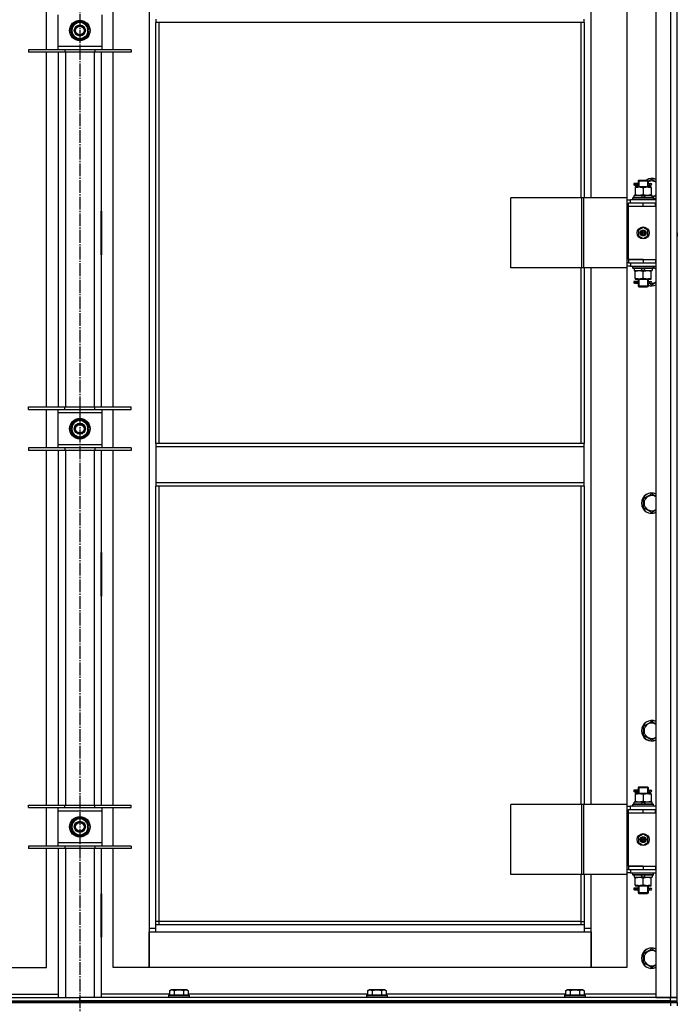
# Model space of a CAD drawing. Units: millimetres. Extents: x 0 to 15263, y -5 to 10395.
# Drawn here: x 2699 to 3470, y 7107 to 8261 of the extents above; entities that cross this region are included whole.
import ezdxf

# ---------------------------------------------------------------- set-up
doc = ezdxf.new("R2010")
doc.units = ezdxf.units.MM
doc.linetypes.add('K5LT_AXLED', pattern=[19.5, 15, -1.5, 1.5, -1.5])
doc.linetypes.add('K5LT_THIN', pattern=[0])
for name, color, linetype, true_color in [('OSI', 2, 'Continuous', 0xffff00), ('R', 1, 'Continuous', 0xff0000), ('WELDING', 7, 'Continuous', 0xffffff)]:
    doc.layers.add(name, color=color, linetype=linetype, true_color=true_color)

msp = doc.modelspace()

# ---------------------------------------------------------------- linework, layer by layer
at = {"layer": 'OSI', "color": 30, "linetype": 'K5LT_AXLED', "lineweight": 30, "true_color": 0xff8000}
msp.add_line((2769.7, 9555.3), (2769.7, 5104.3), dxfattribs=at)
at = {"layer": 'R', "color": 7, "linetype": 'K5LT_THIN', "lineweight": 30}
for p, q in [((3444.7, 8909.3), (3444.7, 7115.3)), ((3461.7, 8909.3), (3461.7, 7115.3)), ((3469.7, 7115.3), (3469.7, 8909.3)), ((2850.7, 8826.3), (2850.7, 7196.3)), ((3368.7, 8052.3), (3368.7, 8681.3)), ((3410.7, 8681.3), (3410.7, 8052.3)), ((2730.7, 8226.1), (2730.7, 8271.1)), ((2743.7, 8267.1), (2743.7, 8230.1)), ((2795.7, 8230.1), (2795.7, 8267.1)), ((2808.7, 8226.1), (2808.7, 8271.1)), ((2760.2, 8254.1), (2764.9, 8256.8)), ((2760.2, 8243.1), (2760.2, 8254.1)), ((2764.9, 8256.8), (2769.7, 8259.6)), ((2769.7, 8259.6), (2779.2, 8254.1)), ((2779.2, 8254.1), (2779.2, 8243.1)), ((2858.7, 8261.9), (2858.7, 8257.9)), ((3360.7, 8257.9), (2858.7, 8257.9)), ((2858.7, 7764.6), (2858.7, 8257.9)), ((2862.7, 7764.6), (2862.7, 8257.9)), ((3356.7, 8257.9), (3356.7, 8052.3)), ((3360.7, 8257.9), (3360.7, 8261.9)), ((3360.7, 8257.9), (3360.7, 8052.3)), ((2769.7, 8237.6), (2760.2, 8243.1)), ((2774.4, 8240.4), (2769.7, 8237.6)), ((2779.2, 8243.1), (2774.4, 8240.4)), ((2780.1, 8249.6), (2779.2, 8249.6)), ((2779.2, 8247.5), (2780.1, 8247.5)), ((2779.2, 8246.3), (2779.9, 8246.3)), ((2743.7, 8230.1), (2743.7, 8226.1)), ((2743.7, 8230.1), (2795.7, 8230.1)), ((2795.7, 8226.1), (2795.7, 8230.1)), ((2752.2, 8226.1), (2709.7, 8226.1)), ((2709.7, 8226.1), (2709.7, 8223.1)), ((2752.2, 8223.1), (2709.7, 8223.1)), ((2730.7, 7807.4), (2730.7, 8223.1)), ((2744.7, 7807.4), (2744.7, 8223.1)), ((2752.2, 8226.1), (2752.2, 8223.1)), ((2787.2, 8226.1), (2752.2, 8226.1)), ((2787.2, 8223.1), (2752.2, 8223.1)), ((2752.7, 8223.1), (2752.7, 7807.4)), ((2786.7, 7807.4), (2786.7, 8223.1)), ((2787.2, 8226.1), (2787.2, 8223.1)), ((2829.7, 8226.1), (2787.2, 8226.1)), ((2829.7, 8223.1), (2787.2, 8223.1)), ((2794.7, 8223.1), (2794.7, 7807.4)), ((2808.7, 7807.4), (2808.7, 8223.1)), ((2829.7, 8226.1), (2829.7, 8223.1)), ((3421.9, 8069.3), (3418.9, 8069.3)), ((3418.9, 8069.3), (3418.9, 8067.3)), ((3421.9, 8067.3), (3418.9, 8067.3)), ((3419.7, 8069.3), (3423.8, 8069.3)), ((3419.7, 8067.3), (3419.7, 8069.3)), ((3419.7, 8067.3), (3423.8, 8067.3)), ((3423.8, 8069.3), (3421.9, 8069.3)), ((3423.8, 8067.3), (3421.9, 8067.3)), ((3423.7, 8072.3), (3424.7, 8073.3)), ((3423.7, 8072.3), (3429.7, 8072.3)), ((3423.7, 8072.3), (3423.7, 8069.8)), ((3423.7, 8066.8), (3423.7, 8065.3)), ((3424.6, 8072.3), (3424.6, 8073.2)), ((3424.6, 8072.3), (3424.6, 8065.3)), ((3424.7, 8073.3), (3429.7, 8073.3)), ((3429.7, 8073.3), (3434.7, 8073.3)), ((3429.7, 8072.3), (3435.7, 8072.3)), ((3435.7, 8072.3), (3434.7, 8073.3)), ((3434.7, 8072.3), (3434.7, 8073.2)), ((3434.7, 8072.3), (3434.7, 8065.3)), ((3435.6, 8069.3), (3437.4, 8069.3)), ((3435.6, 8067.3), (3437.4, 8067.3)), ((3435.7, 8072.3), (3435.7, 8069.8)), ((3435.7, 8066.8), (3435.7, 8065.3)), ((3437.4, 8069.3), (3438.7, 8069.3)), ((3437.4, 8067.3), (3438.7, 8067.3)), ((3419.2, 8052.8), (3419.2, 8055.3)), ((3428.7, 8055.3), (3419.2, 8055.3)), ((3420.2, 8065.3), (3420.2, 8064.4)), ((3424.9, 8065.3), (3420.2, 8065.3)), ((3420.2, 8064.4), (3420.2, 8056.1)), ((3420.2, 8056.1), (3420.2, 8055.3)), ((3434.4, 8065.3), (3424.9, 8065.3)), ((3428.7, 8055.3), (3427.5, 8052.8)), ((3428.7, 8055.3), (3432, 8055.3)), ((3429.7, 8064.4), (3429.7, 8056.1)), ((3432, 8055.3), (3430.8, 8052.8)), ((3440.2, 8055.3), (3432, 8055.3)), ((3439.2, 8065.3), (3434.4, 8065.3)), ((3439.2, 8064.4), (3439.2, 8065.3)), ((3439.2, 8064.4), (3439.2, 8056.1)), ((3439.2, 8055.3), (3439.2, 8056.1)), ((3440.2, 8052.8), (3440.2, 8055.3)), ((3357.7, 8052.3), (3274.5, 8052.3)), ((3274.5, 7970.3), (3274.5, 8052.3)), ((3360.1, 8052.3), (3357.7, 8052.3)), ((3357.7, 7970.3), (3357.7, 8052.3)), ((3410.8, 8052.3), (3360.1, 8052.3)), ((3360.1, 7970.3), (3360.1, 8052.3)), ((3410.8, 7970.3), (3410.8, 8052.3)), ((3410.8, 7970.3), (3410.8, 8052.3)), ((3410.8, 8052.3), (3410.8, 8052.3)), ((3410.8, 8050.3), (3414.7, 8050.3)), ((3410.8, 8046.3), (3412.7, 8046.3)), ((3412.7, 8042.3), (3412.7, 8046.3)), ((3429.7, 8046.3), (3412.7, 8046.3)), ((3444.7, 8050.3), (3414.7, 8050.3)), ((3414.7, 8046.3), (3414.7, 8050.3)), ((3417.7, 8052.5), (3417.9, 8052.8)), ((3417.7, 8050.6), (3417.7, 8052.5)), ((3441.7, 8052.5), (3417.7, 8052.5)), ((3417.7, 8050.6), (3417.9, 8050.3)), ((3441.7, 8050.6), (3417.7, 8050.6)), ((3441.5, 8052.8), (3417.9, 8052.8)), ((3444.2, 8046.3), (3429.7, 8046.3)), ((3429.7, 8042.3), (3429.7, 8046.3)), ((3441.7, 8052.5), (3441.5, 8052.8)), ((3441.7, 8050.6), (3441.5, 8050.3)), ((3441.7, 8050.6), (3441.7, 8052.5)), ((3444.2, 8042.3), (3444.2, 8046.3)), ((3444.7, 8046.3), (3444.2, 8046.3)), ((3469.7, 8042.3), (3469.7, 8046.3)), ((2744.2, 8036.8), (2744.2, 7985.8)), ((2744.7, 8036.8), (2744.2, 8036.8)), ((2744.7, 7985.8), (2744.7, 8036.8)), ((2794.7, 8036.8), (2795.2, 8036.8)), ((2794.7, 7985.8), (2794.7, 8036.8)), ((2795.2, 8036.8), (2795.2, 7985.8)), ((3429.7, 8042.3), (3412.7, 8042.3)), ((3429.7, 8042.3), (3412.7, 8042.3)), ((3412.7, 7980.3), (3412.7, 8042.3)), ((3444.2, 8042.3), (3429.7, 8042.3)), ((3444.7, 8042.3), (3444.2, 8042.3)), ((2744.2, 8021.3), (2744.7, 8021.3)), ((2794.7, 8021.3), (2795.2, 8021.3)), ((2744.2, 8013.3), (2744.7, 8013.3)), ((2744.2, 8011.3), (2744.7, 8011.3)), ((2794.7, 8013.3), (2795.2, 8013.3)), ((2794.7, 8011.3), (2795.2, 8011.3)), ((3429.7, 8017.6), (3424.2, 8014.4)), ((3424.2, 8014.4), (3424.2, 8008.1)), ((3435.2, 8014.4), (3429.7, 8017.6)), ((3435.2, 8008.1), (3435.2, 8014.4)), ((3469.7, 8011.3), (3469.7, 8013.3)), ((3469.7, 8011.3), (3469.7, 8007.3)), ((2744.7, 8003.3), (2744.2, 8003.3)), ((2795.2, 8003.3), (2794.7, 8003.3)), ((3424.2, 8008.1), (3429.7, 8004.9)), ((3429.7, 8004.9), (3435.2, 8008.1)), ((2744.2, 7985.8), (2744.7, 7985.8)), ((2795.2, 7985.8), (2794.7, 7985.8)), ((3412.7, 7976.3), (3410.8, 7976.3)), ((3412.7, 7980.3), (3429.7, 7980.3)), ((3412.7, 7980.3), (3412.7, 7976.3)), ((3429.7, 7980.3), (3412.7, 7980.3)), ((3412.7, 7976.3), (3429.7, 7976.3)), ((3414.7, 7976.3), (3414.7, 7972.3)), ((3429.7, 7980.3), (3429.7, 7976.3)), ((3429.7, 7980.3), (3444.2, 7980.3)), ((3429.7, 7976.3), (3444.2, 7976.3)), ((3444.2, 7980.3), (3444.2, 7976.3)), ((3444.2, 7980.3), (3444.7, 7980.3)), ((3444.2, 7976.3), (3444.7, 7976.3)), ((3469.7, 7976.3), (3469.7, 7980.3)), ((3357.7, 7970.3), (3274.5, 7970.3)), ((3356.7, 7970.3), (3356.7, 7764.6)), ((3360.1, 7970.3), (3357.7, 7970.3)), ((3410.8, 7970.3), (3360.1, 7970.3)), ((3360.7, 7970.3), (3360.7, 7764.6)), ((3368.7, 7341.3), (3368.7, 7970.3)), ((3410.7, 7970.3), (3410.7, 7341.3)), ((3414.7, 7972.3), (3410.8, 7972.3)), ((3410.8, 7970.3), (3410.8, 7970.3)), ((3414.7, 7972.3), (3444.7, 7972.3)), ((3417.7, 7972), (3417.9, 7972.3)), ((3417.7, 7970.1), (3417.7, 7972)), ((3441.7, 7972), (3417.7, 7972)), ((3417.7, 7970.1), (3417.9, 7969.8)), ((3441.7, 7970.1), (3417.7, 7970.1)), ((3441.5, 7969.8), (3417.9, 7969.8)), ((3419.2, 7969.8), (3419.2, 7967.3)), ((3419.2, 7967.3), (3427.4, 7967.3)), ((3420.2, 7967.3), (3420.2, 7966.4)), ((3420.2, 7958.1), (3420.2, 7966.4)), ((3427.4, 7967.3), (3428.6, 7969.8)), ((3430.7, 7967.3), (3427.4, 7967.3)), ((3429.7, 7958.1), (3429.7, 7966.4)), ((3430.7, 7967.3), (3431.9, 7969.8)), ((3430.7, 7967.3), (3440.2, 7967.3)), ((3439.2, 7966.4), (3439.2, 7967.3)), ((3439.2, 7958.1), (3439.2, 7966.4)), ((3440.2, 7969.8), (3440.2, 7967.3)), ((3441.7, 7972), (3441.5, 7972.3)), ((3441.7, 7970.1), (3441.5, 7969.8)), ((3441.7, 7970.1), (3441.7, 7972)), ((3421.9, 7954.3), (3418.9, 7954.3)), ((3418.9, 7954.3), (3418.9, 7952.3)), ((3421.9, 7952.3), (3418.9, 7952.3)), ((3419.7, 7954.3), (3423.8, 7954.3)), ((3419.7, 7952.3), (3419.7, 7954.3)), ((3419.7, 7952.3), (3423.8, 7952.3)), ((3420.2, 7958.1), (3420.2, 7957.3)), ((3420.2, 7957.3), (3424.9, 7957.3)), ((3423.8, 7954.3), (3421.9, 7954.3)), ((3423.8, 7952.3), (3421.9, 7952.3)), ((3423.7, 7957.3), (3423.7, 7954.8)), ((3423.7, 7951.8), (3423.7, 7949.3)), ((3424.6, 7957.3), (3424.6, 7949.3)), ((3424.9, 7957.3), (3434.4, 7957.3)), ((3434.4, 7957.3), (3439.2, 7957.3)), ((3434.7, 7957.3), (3434.7, 7949.3)), ((3435.6, 7954.3), (3437.4, 7954.3)), ((3435.6, 7952.3), (3437.4, 7952.3)), ((3435.7, 7957.3), (3435.7, 7954.8)), ((3435.7, 7951.8), (3435.7, 7949.3)), ((3437.4, 7954.3), (3438.7, 7954.3)), ((3437.4, 7952.3), (3438.7, 7952.3)), ((3439.2, 7957.3), (3439.2, 7958.1)), ((3423.7, 7949.3), (3424.7, 7948.3)), ((3423.7, 7949.3), (3429.7, 7949.3)), ((3424.6, 7949.3), (3424.6, 7948.3)), ((3424.7, 7948.3), (3429.7, 7948.3)), ((3429.7, 7949.3), (3435.7, 7949.3)), ((3429.7, 7948.3), (3434.7, 7948.3)), ((3435.7, 7949.3), (3434.7, 7948.3)), ((3434.7, 7949.3), (3434.7, 7948.3)), ((2709.7, 7804.4), (2709.7, 7807.4)), ((2709.7, 7807.4), (2752.2, 7807.4)), ((2709.7, 7804.4), (2752.2, 7804.4)), ((2730.7, 7759.4), (2730.7, 7804.4)), ((2743.7, 7804.4), (2743.7, 7800.4)), ((2752.2, 7804.4), (2752.2, 7807.4)), ((2752.2, 7807.4), (2787.2, 7807.4)), ((2752.2, 7804.4), (2787.2, 7804.4)), ((2787.2, 7804.4), (2787.2, 7807.4)), ((2787.2, 7807.4), (2829.7, 7807.4)), ((2787.2, 7804.4), (2829.7, 7804.4)), ((2795.7, 7800.4), (2795.7, 7804.4)), ((2808.7, 7759.4), (2808.7, 7804.4)), ((2829.7, 7804.4), (2829.7, 7807.4)), ((2743.7, 7800.4), (2743.7, 7763.4)), ((2795.7, 7800.4), (2743.7, 7800.4)), ((2760.2, 7787.4), (2764.9, 7790.2)), ((2764.9, 7790.2), (2769.7, 7792.9)), ((2769.7, 7792.9), (2779.2, 7787.4)), ((2795.7, 7763.4), (2795.7, 7800.4)), ((2760.2, 7776.4), (2760.2, 7787.4)), ((2779.2, 7787.4), (2779.2, 7776.4)), ((2780.1, 7782.9), (2779.2, 7782.9)), ((2779.2, 7780.8), (2780.1, 7780.8)), ((2779.2, 7779.6), (2779.9, 7779.6)), ((2769.7, 7771), (2760.2, 7776.4)), ((2774.4, 7773.7), (2769.7, 7771)), ((2779.2, 7776.4), (2774.4, 7773.7)), ((2752.2, 7759.4), (2709.7, 7759.4)), ((2709.7, 7759.4), (2709.7, 7756.4)), ((2752.2, 7756.4), (2709.7, 7756.4)), ((2730.7, 7340.8), (2730.7, 7756.4)), ((2743.7, 7763.4), (2743.7, 7759.4)), ((2743.7, 7763.4), (2795.7, 7763.4)), ((2744.7, 7340.8), (2744.7, 7756.4)), ((2752.2, 7759.4), (2752.2, 7756.4)), ((2787.2, 7759.4), (2752.2, 7759.4)), ((2787.2, 7756.4), (2752.2, 7756.4)), ((2752.7, 7756.4), (2752.7, 7340.8)), ((2786.7, 7340.8), (2786.7, 7756.4)), ((2787.2, 7759.4), (2787.2, 7756.4)), ((2829.7, 7759.4), (2787.2, 7759.4)), ((2829.7, 7756.4), (2787.2, 7756.4)), ((2794.7, 7756.4), (2794.7, 7340.8)), ((2795.7, 7759.4), (2795.7, 7763.4)), ((2808.7, 7340.8), (2808.7, 7756.4)), ((2829.7, 7759.4), (2829.7, 7756.4)), ((3360.7, 7764.6), (2858.7, 7764.6)), ((2858.7, 7764.6), (2858.7, 7760.6)), ((3360.7, 7760.6), (2858.7, 7760.6)), ((2858.7, 7760.6), (2858.7, 7718.6)), ((3360.7, 7760.6), (3360.7, 7764.6)), ((3360.7, 7718.6), (3360.7, 7760.6)), ((3360.7, 7718.6), (2858.7, 7718.6)), ((2858.7, 7718.6), (2858.7, 7714.6)), ((3360.7, 7714.6), (2858.7, 7714.6)), ((2858.7, 7200.3), (2858.7, 7714.6)), ((2862.7, 7204.3), (2862.7, 7714.6)), ((3356.7, 7714.6), (3356.7, 7341.3)), ((3360.7, 7714.6), (3360.7, 7718.6)), ((3360.7, 7714.6), (3360.7, 7341.3)), ((3430.2, 7700.1), (3439.7, 7705.6)), ((3430.2, 7694.6), (3430.2, 7700.1)), ((3430.2, 7689.1), (3430.2, 7694.6)), ((3439.7, 7683.6), (3430.2, 7689.1)), ((2744.2, 7636.8), (2744.2, 7585.8)), ((2744.7, 7636.8), (2744.2, 7636.8)), ((2744.7, 7585.8), (2744.7, 7636.8)), ((2794.7, 7636.8), (2795.2, 7636.8)), ((2794.7, 7585.8), (2794.7, 7636.8)), ((2795.2, 7636.8), (2795.2, 7585.8)), ((2744.2, 7585.8), (2744.7, 7585.8)), ((2795.2, 7585.8), (2794.7, 7585.8)), ((3430.2, 7433.4), (3439.7, 7438.9)), ((3430.2, 7427.9), (3430.2, 7433.4)), ((3430.2, 7422.4), (3430.2, 7427.9)), ((3439.7, 7417), (3430.2, 7422.4)), ((3421.9, 7358.3), (3418.9, 7358.3)), ((3418.9, 7358.3), (3418.9, 7356.3)), ((3421.9, 7356.3), (3418.9, 7356.3)), ((3419.7, 7358.3), (3423.8, 7358.3)), ((3419.7, 7356.3), (3419.7, 7358.3)), ((3419.7, 7356.3), (3423.8, 7356.3)), ((3420.2, 7354.3), (3420.2, 7353.4)), ((3424.9, 7354.3), (3420.2, 7354.3)), ((3420.2, 7353.4), (3420.2, 7345.1)), ((3423.8, 7358.3), (3421.9, 7358.3)), ((3423.8, 7356.3), (3421.9, 7356.3)), ((3423.7, 7361.3), (3424.7, 7362.3)), ((3423.7, 7361.3), (3429.7, 7361.3)), ((3423.7, 7361.3), (3423.7, 7358.8)), ((3423.7, 7355.8), (3423.7, 7354.3)), ((3424.6, 7361.3), (3424.6, 7362.2)), ((3424.6, 7361.3), (3424.6, 7354.3)), ((3424.7, 7362.3), (3429.7, 7362.3)), ((3434.4, 7354.3), (3424.9, 7354.3)), ((3429.7, 7362.3), (3434.7, 7362.3)), ((3429.7, 7361.3), (3435.7, 7361.3)), ((3429.7, 7353.4), (3429.7, 7345.1)), ((3439.2, 7354.3), (3434.4, 7354.3)), ((3435.7, 7361.3), (3434.7, 7362.3)), ((3434.7, 7361.3), (3434.7, 7362.2)), ((3434.7, 7361.3), (3434.7, 7354.3)), ((3435.6, 7358.3), (3437.4, 7358.3)), ((3435.6, 7356.3), (3437.4, 7356.3)), ((3435.7, 7361.3), (3435.7, 7358.8)), ((3435.7, 7355.8), (3435.7, 7354.3)), ((3437.4, 7358.3), (3438.7, 7358.3)), ((3437.4, 7356.3), (3438.7, 7356.3)), ((3439.2, 7353.4), (3439.2, 7354.3)), ((3439.2, 7353.4), (3439.2, 7345.1)), ((2709.7, 7337.8), (2709.7, 7340.8)), ((2709.7, 7340.8), (2752.2, 7340.8)), ((2752.2, 7337.8), (2752.2, 7340.8)), ((2752.2, 7340.8), (2787.2, 7340.8)), ((2787.2, 7337.8), (2787.2, 7340.8)), ((2787.2, 7340.8), (2829.7, 7340.8)), ((2829.7, 7337.8), (2829.7, 7340.8)), ((3357.7, 7341.3), (3274.5, 7341.3)), ((3274.5, 7259.3), (3274.5, 7341.3)), ((3360.1, 7341.3), (3357.7, 7341.3)), ((3357.7, 7259.3), (3357.7, 7341.3)), ((3410.8, 7341.3), (3360.1, 7341.3)), ((3360.1, 7259.3), (3360.1, 7341.3)), ((3410.8, 7259.3), (3410.8, 7341.3)), ((3410.8, 7259.3), (3410.8, 7341.3)), ((3410.8, 7341.3), (3410.8, 7341.3)), ((3417.7, 7341.5), (3417.9, 7341.8)), ((3417.7, 7339.6), (3417.7, 7341.5)), ((3441.7, 7341.5), (3417.7, 7341.5)), ((3417.7, 7339.6), (3417.9, 7339.3)), ((3441.7, 7339.6), (3417.7, 7339.6)), ((3441.5, 7341.8), (3417.9, 7341.8)), ((3419.2, 7341.8), (3419.2, 7344.3)), ((3428.7, 7344.3), (3419.2, 7344.3)), ((3420.2, 7345.1), (3420.2, 7344.3)), ((3428.7, 7344.3), (3427.5, 7341.8)), ((3428.7, 7344.3), (3432, 7344.3)), ((3432, 7344.3), (3430.8, 7341.8)), ((3440.2, 7344.3), (3432, 7344.3)), ((3439.2, 7344.3), (3439.2, 7345.1)), ((3440.2, 7341.8), (3440.2, 7344.3)), ((3441.7, 7341.5), (3441.5, 7341.8)), ((3441.7, 7339.6), (3441.5, 7339.3)), ((3441.7, 7339.6), (3441.7, 7341.5)), ((2709.7, 7337.8), (2752.2, 7337.8)), ((2730.7, 7292.8), (2730.7, 7337.8)), ((2743.7, 7337.8), (2743.7, 7333.8)), ((2743.7, 7333.8), (2743.7, 7296.8)), ((2795.7, 7333.8), (2743.7, 7333.8)), ((2752.2, 7337.8), (2787.2, 7337.8)), ((2787.2, 7337.8), (2829.7, 7337.8)), ((2795.7, 7333.8), (2795.7, 7337.8)), ((2795.7, 7296.8), (2795.7, 7333.8)), ((2808.7, 7292.8), (2808.7, 7337.8)), ((3410.8, 7339.3), (3414.7, 7339.3)), ((3410.8, 7335.3), (3412.7, 7335.3)), ((3412.7, 7331.3), (3412.7, 7335.3)), ((3429.7, 7335.3), (3412.7, 7335.3)), ((3429.7, 7331.3), (3412.7, 7331.3)), ((3429.7, 7331.3), (3412.7, 7331.3)), ((3412.7, 7269.3), (3412.7, 7331.3)), ((3444.7, 7339.3), (3414.7, 7339.3)), ((3414.7, 7335.3), (3414.7, 7339.3)), ((3444.2, 7335.3), (3429.7, 7335.3)), ((3429.7, 7331.3), (3429.7, 7335.3)), ((3444.2, 7331.3), (3429.7, 7331.3)), ((3444.2, 7331.3), (3444.2, 7335.3)), ((3444.7, 7335.3), (3444.2, 7335.3)), ((3444.7, 7331.3), (3444.2, 7331.3)), ((3469.7, 7331.3), (3469.7, 7335.3)), ((2760.2, 7320.7), (2764.9, 7323.5)), ((2760.2, 7309.8), (2760.2, 7320.7)), ((2764.9, 7323.5), (2769.7, 7326.2)), ((2769.7, 7326.2), (2779.2, 7320.7)), ((2779.2, 7320.7), (2779.2, 7309.8)), ((2769.7, 7304.3), (2760.2, 7309.8)), ((2774.4, 7307), (2769.7, 7304.3)), ((2779.2, 7309.8), (2774.4, 7307)), ((2780.1, 7316.3), (2779.2, 7316.3)), ((2779.2, 7314.1), (2780.1, 7314.1)), ((2779.2, 7313), (2779.9, 7313)), ((3429.7, 7306.6), (3424.2, 7303.4)), ((3435.2, 7303.4), (3429.7, 7306.6)), ((2743.7, 7296.8), (2743.7, 7292.8)), ((2743.7, 7296.8), (2795.7, 7296.8)), ((2795.7, 7292.8), (2795.7, 7296.8)), ((3424.2, 7303.4), (3424.2, 7297.1)), ((3424.2, 7297.1), (3429.7, 7293.9)), ((3429.7, 7293.9), (3435.2, 7297.1)), ((3435.2, 7297.1), (3435.2, 7303.4)), ((2752.2, 7292.8), (2709.7, 7292.8)), ((2709.7, 7292.8), (2709.7, 7289.8)), ((2752.2, 7289.8), (2709.7, 7289.8)), ((2730.7, 7150.3), (2730.7, 7289.8)), ((2744.7, 7115.3), (2744.7, 7289.8)), ((2752.2, 7292.8), (2752.2, 7289.8)), ((2787.2, 7292.8), (2752.2, 7292.8)), ((2787.2, 7289.8), (2752.2, 7289.8)), ((2752.7, 7289.8), (2752.7, 7115.3)), ((2786.7, 7115.3), (2786.7, 7289.8)), ((2787.2, 7292.8), (2787.2, 7289.8)), ((2829.7, 7292.8), (2787.2, 7292.8)), ((2829.7, 7289.8), (2787.2, 7289.8)), ((2794.7, 7289.8), (2794.7, 7115.3)), ((2808.7, 7150.3), (2808.7, 7289.8)), ((2829.7, 7292.8), (2829.7, 7289.8)), ((3357.7, 7259.3), (3274.5, 7259.3)), ((3356.7, 7259.3), (3356.7, 7204.3)), ((3360.1, 7259.3), (3357.7, 7259.3)), ((3410.8, 7259.3), (3360.1, 7259.3)), ((3360.7, 7259.3), (3360.7, 7200.3)), ((3368.7, 7196.3), (3368.7, 7259.3)), ((3410.7, 7259.3), (3410.7, 7150.3)), ((3412.7, 7265.3), (3410.8, 7265.3)), ((3414.7, 7261.3), (3410.8, 7261.3)), ((3410.8, 7259.3), (3410.8, 7259.3)), ((3412.7, 7269.3), (3429.7, 7269.3)), ((3412.7, 7269.3), (3412.7, 7265.3)), ((3429.7, 7269.3), (3412.7, 7269.3)), ((3412.7, 7265.3), (3429.7, 7265.3)), ((3414.7, 7265.3), (3414.7, 7261.3)), ((3414.7, 7261.3), (3444.7, 7261.3)), ((3417.7, 7261), (3417.9, 7261.3)), ((3417.7, 7259.1), (3417.7, 7261)), ((3441.7, 7261), (3417.7, 7261)), ((3417.7, 7259.1), (3417.9, 7258.8)), ((3441.7, 7259.1), (3417.7, 7259.1)), ((3441.5, 7258.8), (3417.9, 7258.8)), ((3419.2, 7258.8), (3419.2, 7256.3)), ((3427.4, 7256.3), (3428.6, 7258.8)), ((3429.7, 7269.3), (3429.7, 7265.3)), ((3429.7, 7269.3), (3444.2, 7269.3)), ((3429.7, 7265.3), (3444.2, 7265.3)), ((3430.7, 7256.3), (3431.9, 7258.8)), ((3440.2, 7258.8), (3440.2, 7256.3)), ((3441.7, 7261), (3441.5, 7261.3)), ((3441.7, 7259.1), (3441.5, 7258.8)), ((3441.7, 7259.1), (3441.7, 7261)), ((3444.2, 7269.3), (3444.2, 7265.3)), ((3444.2, 7269.3), (3444.7, 7269.3)), ((3444.2, 7265.3), (3444.7, 7265.3)), ((3469.7, 7265.3), (3469.7, 7269.3)), ((3419.2, 7256.3), (3427.4, 7256.3)), ((3420.2, 7256.3), (3420.2, 7255.4)), ((3420.2, 7247.1), (3420.2, 7255.4)), ((3430.7, 7256.3), (3427.4, 7256.3)), ((3429.7, 7247.1), (3429.7, 7255.4)), ((3430.7, 7256.3), (3440.2, 7256.3)), ((3439.2, 7255.4), (3439.2, 7256.3)), ((3439.2, 7247.1), (3439.2, 7255.4)), ((2744.7, 7236.8), (2744.2, 7236.8)), ((2744.2, 7236.8), (2744.2, 7185.8)), ((2744.7, 7185.8), (2744.7, 7236.8)), ((2794.7, 7236.8), (2795.2, 7236.8)), ((2794.7, 7185.8), (2794.7, 7236.8)), ((2795.2, 7236.8), (2795.2, 7185.8)), ((3421.9, 7243.3), (3418.9, 7243.3)), ((3418.9, 7243.3), (3418.9, 7241.3)), ((3421.9, 7241.3), (3418.9, 7241.3)), ((3419.7, 7243.3), (3423.8, 7243.3)), ((3419.7, 7241.3), (3419.7, 7243.3)), ((3419.7, 7241.3), (3423.8, 7241.3)), ((3420.2, 7247.1), (3420.2, 7246.3)), ((3420.2, 7246.3), (3424.9, 7246.3)), ((3423.8, 7243.3), (3421.9, 7243.3)), ((3423.8, 7241.3), (3421.9, 7241.3)), ((3423.7, 7246.3), (3423.7, 7243.8)), ((3423.7, 7240.8), (3423.7, 7238.3)), ((3423.7, 7238.3), (3424.7, 7237.3)), ((3423.7, 7238.3), (3429.7, 7238.3)), ((3424.6, 7246.3), (3424.6, 7238.3)), ((3424.6, 7238.3), (3424.6, 7237.3)), ((3424.7, 7237.3), (3429.7, 7237.3)), ((3424.9, 7246.3), (3434.4, 7246.3)), ((3429.7, 7238.3), (3435.7, 7238.3)), ((3429.7, 7237.3), (3434.7, 7237.3)), ((3434.4, 7246.3), (3439.2, 7246.3)), ((3434.7, 7246.3), (3434.7, 7238.3)), ((3435.7, 7238.3), (3434.7, 7237.3)), ((3434.7, 7238.3), (3434.7, 7237.3)), ((3435.6, 7243.3), (3437.4, 7243.3)), ((3435.6, 7241.3), (3437.4, 7241.3)), ((3435.7, 7246.3), (3435.7, 7243.8)), ((3435.7, 7240.8), (3435.7, 7238.3)), ((3437.4, 7243.3), (3438.7, 7243.3)), ((3437.4, 7241.3), (3438.7, 7241.3)), ((3439.2, 7246.3), (3439.2, 7247.1)), ((2862.7, 7204.3), (2858.7, 7204.3)), ((2862.7, 7200.3), (2862.7, 7204.3)), ((3356.7, 7204.3), (2862.7, 7204.3)), ((3356.7, 7204.3), (3360.7, 7204.3)), ((3356.7, 7204.3), (3356.7, 7200.3)), ((2850.7, 7196.3), (2850.7, 7150.3)), ((2858.7, 7196.3), (2850.7, 7196.3)), ((2850.7, 7192.3), (2858.7, 7192.3)), ((2850.7, 7150.3), (2850.7, 7192.3)), ((3360.7, 7200.3), (2858.7, 7200.3)), ((2858.7, 7192.3), (2858.7, 7200.3)), ((2858.7, 7192.3), (3360.7, 7192.3)), ((3360.7, 7200.3), (3360.7, 7192.3)), ((3368.7, 7196.3), (3360.7, 7196.3)), ((3360.7, 7192.3), (3368.7, 7192.3)), ((3368.7, 7150.3), (3368.7, 7196.3)), ((3368.7, 7192.3), (3368.7, 7150.3)), ((2744.2, 7185.8), (2744.7, 7185.8)), ((2795.2, 7185.8), (2794.7, 7185.8)), ((3430.2, 7166.7), (3439.7, 7172.2)), ((3430.2, 7161.3), (3430.2, 7166.7)), ((3430.2, 7155.8), (3430.2, 7161.3)), ((3439.7, 7150.3), (3430.2, 7155.8)), ((2688.7, 7150.3), (2730.7, 7150.3)), ((2850.7, 7150.3), (2808.7, 7150.3)), ((3368.7, 7150.3), (2850.7, 7150.3)), ((3410.7, 7150.3), (3368.7, 7150.3)), ((2874.7, 7123.1), (2876.7, 7124.3)), ((2874.7, 7123.1), (2874.7, 7117.8)), ((2877.9, 7124.3), (2876.7, 7124.3)), ((2894.7, 7124.3), (2877.9, 7124.3)), ((2880.2, 7123.1), (2880.2, 7117.8)), ((2891.2, 7123.1), (2891.2, 7117.8)), ((2896.7, 7123.1), (2894.7, 7124.3)), ((2896.7, 7123.1), (2896.7, 7117.8)), ((3106.7, 7123.1), (3108.7, 7124.3)), ((3106.7, 7123.1), (3106.7, 7117.8)), ((3109.9, 7124.3), (3108.7, 7124.3)), ((3126.7, 7124.3), (3109.9, 7124.3)), ((3112.2, 7123.1), (3112.2, 7117.8)), ((3123.2, 7123.1), (3123.2, 7117.8)), ((3128.7, 7123.1), (3126.7, 7124.3)), ((3128.7, 7123.1), (3128.7, 7117.8)), ((3338.7, 7123.1), (3340.7, 7124.3)), ((3338.7, 7123.1), (3338.7, 7117.8)), ((3341.9, 7124.3), (3340.7, 7124.3)), ((3358.7, 7124.3), (3341.9, 7124.3)), ((3344.2, 7123.1), (3344.2, 7117.8)), ((3355.2, 7123.1), (3355.2, 7117.8)), ((3360.7, 7123.1), (3358.7, 7124.3)), ((3360.7, 7123.1), (3360.7, 7117.8)), ((2077.7, 7115.3), (2769.7, 7115.3)), ((2077.7, 7111.3), (3461.7, 7111.3)), ((2077.7, 7111.3), (2769.7, 7111.3)), ((3461.7, 7109.3), (2077.7, 7109.3)), ((2077.7, 7109.3), (3461.7, 7109.3)), ((2664.7, 7119.3), (2744.7, 7119.3)), ((2769.7, 7111.3), (2769.7, 7115.3)), ((3461.7, 7115.3), (2769.7, 7115.3)), ((2769.7, 7111.3), (2769.7, 7115.3)), ((3461.7, 7111.3), (2769.7, 7111.3)), ((2874.7, 7119.3), (2794.7, 7119.3)), ((2873.7, 7117.5), (2873.9, 7117.8)), ((2873.7, 7117.5), (2873.7, 7115.6)), ((2875.3, 7117.5), (2873.7, 7117.5)), ((2873.7, 7115.6), (2873.9, 7115.3)), ((2875.3, 7115.6), (2873.7, 7115.6)), ((2875.5, 7117.8), (2873.9, 7117.8)), ((2897.7, 7117.5), (2875.3, 7117.5)), ((2897.7, 7115.6), (2875.3, 7115.6)), ((2897.5, 7117.8), (2875.5, 7117.8)), ((3106.7, 7119.3), (2896.7, 7119.3)), ((2897.7, 7117.5), (2897.5, 7117.8)), ((2897.7, 7115.6), (2897.5, 7115.3)), ((2897.7, 7117.5), (2897.7, 7115.6)), ((3105.7, 7117.5), (3105.9, 7117.8)), ((3105.7, 7117.5), (3105.7, 7115.6)), ((3107.3, 7117.5), (3105.7, 7117.5)), ((3105.7, 7115.6), (3105.9, 7115.3)), ((3107.3, 7115.6), (3105.7, 7115.6)), ((3107.5, 7117.8), (3105.9, 7117.8)), ((3129.7, 7117.5), (3107.3, 7117.5)), ((3129.7, 7115.6), (3107.3, 7115.6)), ((3129.5, 7117.8), (3107.5, 7117.8)), ((3338.7, 7119.3), (3128.7, 7119.3)), ((3129.7, 7117.5), (3129.5, 7117.8)), ((3129.7, 7115.6), (3129.5, 7115.3)), ((3129.7, 7117.5), (3129.7, 7115.6)), ((3337.7, 7117.5), (3337.9, 7117.8)), ((3337.7, 7117.5), (3337.7, 7115.6)), ((3339.3, 7117.5), (3337.7, 7117.5)), ((3337.7, 7115.6), (3337.9, 7115.3)), ((3339.3, 7115.6), (3337.7, 7115.6)), ((3339.5, 7117.8), (3337.9, 7117.8)), ((3361.7, 7117.5), (3339.3, 7117.5)), ((3361.7, 7115.6), (3339.3, 7115.6)), ((3361.5, 7117.8), (3339.5, 7117.8)), ((3444.7, 7119.3), (3360.7, 7119.3)), ((3361.7, 7117.5), (3361.5, 7117.8)), ((3361.7, 7115.6), (3361.5, 7115.3)), ((3361.7, 7117.5), (3361.7, 7115.6)), ((3444.7, 7115.3), (3461.7, 7115.3)), ((3461.7, 7115.3), (3469.7, 7115.3)), ((3469.7, 7115.3), (3461.7, 7115.3)), ((3461.7, 7111.3), (3461.7, 7115.3)), ((3461.7, 7111.3), (3469.7, 7111.3)), ((3461.7, 7109.3), (3461.7, 7111.3)), ((3461.7, 7111.3), (3469.7, 7111.3)), ((3461.7, 7109.3), (3469.7, 7109.3)), ((3461.7, 7109.3), (3461.7, 7105.3)), ((3469.7, 7109.3), (3461.7, 7109.3)), ((3469.7, 7111.3), (3469.7, 7115.3)), ((3469.7, 7109.3), (3469.7, 7111.3)), ((3469.7, 7109.3), (3469.7, 7111.3)), ((3469.7, 7109.3), (3469.7, 7105.3))]:
    msp.add_line(p, q, dxfattribs=at)
for centre, radius in [((2769.7, 8248.6), 12), ((2769.7, 8248.6), 11.8), ((2769.7, 8248.6), 6.5), ((2769.7, 8248.6), 6), ((2769.7, 8248.6), 5), ((3429.7, 8011.3), 7), ((3429.7, 8011.3), 3.49), ((3429.7, 8011.3), 3.49), ((3429.7, 8011.3), 3.25), ((3429.7, 8011.3), 3.19), ((3429.7, 8011.3), 3.19), ((3429.7, 8011.3), 2.1), ((3429.7, 8011.3), 0.9), ((2769.7, 7781.9), 12), ((2769.7, 7781.9), 11.8), ((2769.7, 7781.9), 6.5), ((2769.7, 7781.9), 6), ((2769.7, 7781.9), 5), ((2769.7, 7315.3), 12), ((2769.7, 7315.3), 11.8), ((2769.7, 7315.3), 6.5), ((2769.7, 7315.3), 6), ((2769.7, 7315.3), 5), ((3429.7, 7300.3), 7), ((3429.7, 7300.3), 3.49), ((3429.7, 7300.3), 3.49), ((3429.7, 7300.3), 3.25), ((3429.7, 7300.3), 3.19), ((3429.7, 7300.3), 3.19), ((3429.7, 7300.3), 2.1), ((3429.7, 7300.3), 0.9)]:
    msp.add_circle(centre, radius, dxfattribs=at)
for centre, radius, start, end in [((2769.7, 8248.6), 10.5, 154.7912, 205.2088), ((2769.7, 8248.6), 9.5, 120, 300), ((2769.7, 8248.6), 10.5, 94.7912, 145.2088), ((2769.7, 8248.6), 9.5, 300, 120), ((2769.7, 8248.6), 10.5, 34.7912, 85.2088), ((2769.7, 8248.6), 10.5, 5.5324, 25.2088), ((2769.7, 8248.6), 10.5, 214.7912, 265.2088), ((2769.7, 8248.6), 10.5, 274.7912, 325.2088), ((2769.7, 8248.6), 10.5, 334.7912, 347.3589), ((2769.7, 8248.6), 10.5, 347.3589, 353.8105), ((3439.7, 8063.3), 12, 65.3757, 123.5573), ((3439.7, 8063.3), 11.8, 64.9905, 122.2704), ((3439.7, 8063.3), 8.97, 56.1336, 116.475), ((3438.7, 8068.3), 1, 270, 90), ((3439.7, 8063.3), 8.97, 273.1945, 303.8664), ((3439.7, 8063.3), 11.8, 279.7359, 295.0095), ((3439.7, 8063.3), 12, 279.5941, 294.6243), ((3439.7, 7961.3), 8.97, 56.1336, 77.2983), ((3439.7, 7961.3), 11.8, 64.9905, 68.4491), ((3439.7, 7961.3), 12, 65.3757, 66.4435), ((3438.7, 7953.3), 1, 270, 90), ((3439.7, 7961.3), 8.97, 265.6647, 303.8664), ((3439.7, 7961.3), 11.8, 250.2318, 295.0095), ((3439.7, 7961.3), 12, 250.5288, 294.6243), ((2769.7, 7781.9), 9.5, 120, 300), ((2769.7, 7781.9), 10.5, 94.7912, 145.2088), ((2769.7, 7781.9), 9.5, 300, 120), ((2769.7, 7781.9), 10.5, 34.7912, 85.2088), ((2769.7, 7781.9), 10.5, 154.7912, 205.2088), ((2769.7, 7781.9), 10.5, 5.5324, 25.2088), ((2769.7, 7781.9), 10.5, 334.7912, 347.3589), ((2769.7, 7781.9), 10.5, 347.3589, 353.8105), ((2769.7, 7781.9), 10.5, 214.7912, 265.2088), ((2769.7, 7781.9), 10.5, 274.7912, 325.2088), ((3439.7, 7694.6), 12, 65.3757, 180), ((3439.7, 7694.6), 11.8, 64.9905, 180), ((3439.7, 7694.6), 8.97, 56.1336, 180), ((3439.7, 7694.6), 12, 180, 294.6243), ((3439.7, 7694.6), 11.8, 180, 295.0095), ((3439.7, 7694.6), 8.97, 180, 303.8664), ((3439.7, 7427.9), 12, 65.3757, 180), ((3439.7, 7427.9), 11.8, 64.9905, 180), ((3439.7, 7427.9), 8.97, 56.1336, 180), ((3439.7, 7427.9), 12, 180, 294.6243), ((3439.7, 7427.9), 11.8, 180, 295.0095), ((3439.7, 7427.9), 8.97, 180, 303.8664), ((3438.7, 7357.3), 1, 270, 90), ((2769.7, 7315.3), 10.5, 154.7912, 205.2088), ((2769.7, 7315.3), 9.5, 120, 300), ((2769.7, 7315.3), 10.5, 94.7912, 145.2088), ((2769.7, 7315.3), 9.5, 300, 120), ((2769.7, 7315.3), 10.5, 34.7912, 85.2088), ((2769.7, 7315.3), 10.5, 5.5324, 25.2088), ((2769.7, 7315.3), 10.5, 214.7912, 265.2088), ((2769.7, 7315.3), 10.5, 274.7912, 325.2088), ((2769.7, 7315.3), 10.5, 334.7912, 347.3589), ((2769.7, 7315.3), 10.5, 347.3589, 353.8105), ((3438.7, 7242.3), 1, 270, 90), ((3439.7, 7161.3), 12, 65.3757, 180), ((3439.7, 7161.3), 11.8, 64.9905, 180), ((3439.7, 7161.3), 8.97, 56.1336, 180), ((3439.7, 7161.3), 12, 180, 294.6243), ((3439.7, 7161.3), 11.8, 180, 295.0095), ((3439.7, 7161.3), 8.97, 180, 303.8664)]:
    msp.add_arc(centre, radius, start, end, dxfattribs=at)
for centre in [(3437.4, 8068.3), (3437.4, 7953.3), (3437.4, 7357.3), (3437.4, 7242.3)]:
    msp.add_ellipse(centre, major_axis=(0, -1), ratio=0.301552, start_param=3.141593, end_param=6.283185, dxfattribs=at)
at = {"layer": 'WELDING', "color": 7, "linetype": 'K5LT_THIN', "lineweight": 30}
for p, q in [((3423.8, 8069.3), (3423.7, 8069.7)), ((3423.7, 8069.7), (3423.9, 8068.9)), ((3423.9, 8068.3), (3423.7, 8066.8)), ((3423.7, 8066.8), (3423.8, 8067.3)), ((3423.9, 8068.9), (3423.9, 8068.3)), ((3435.5, 8068.3), (3435.7, 8069.7)), ((3435.5, 8067.6), (3435.5, 8068.2)), ((3435.7, 8066.8), (3435.5, 8067.6)), ((3435.7, 8069.7), (3435.6, 8069.3)), ((3435.6, 8067.3), (3435.7, 8066.8)), ((3435.7, 8071.9), (3439.7, 8074.2)), ((3439.7, 8074.2), (3444.7, 8071.3)), ((3444.7, 8055.2), (3440.5, 8052.8)), ((3441.7, 7971.1), (3444.7, 7969.3)), ((3423.8, 7954.3), (3423.7, 7954.7)), ((3423.7, 7954.7), (3423.9, 7953.9)), ((3423.9, 7953.3), (3423.7, 7951.8)), ((3423.7, 7951.8), (3423.8, 7952.3)), ((3423.9, 7953.9), (3423.9, 7953.3)), ((3435.5, 7953.3), (3435.7, 7954.7)), ((3435.5, 7952.6), (3435.5, 7953.3)), ((3435.7, 7951.8), (3435.5, 7952.6)), ((3435.7, 7954.7), (3435.6, 7954.3)), ((3435.6, 7952.3), (3435.7, 7951.8)), ((3439.7, 7950.3), (3436.3, 7952.3)), ((3444.7, 7953.2), (3439.7, 7950.3)), ((3439.7, 7705.6), (3444.7, 7702.7)), ((3444.7, 7686.5), (3439.7, 7683.6)), ((3439.7, 7438.9), (3444.7, 7436)), ((3444.7, 7419.8), (3439.7, 7417)), ((3423.8, 7358.3), (3423.7, 7358.7)), ((3423.7, 7358.7), (3423.9, 7357.9)), ((3423.9, 7357.3), (3423.7, 7355.8)), ((3423.7, 7355.8), (3423.8, 7356.3)), ((3423.9, 7357.9), (3423.9, 7357.3)), ((3435.5, 7357.3), (3435.7, 7358.7)), ((3435.5, 7356.6), (3435.5, 7357.3)), ((3435.7, 7355.8), (3435.5, 7356.6)), ((3435.7, 7358.7), (3435.6, 7358.3)), ((3435.6, 7356.3), (3435.7, 7355.8)), ((3423.8, 7243.3), (3423.7, 7243.7)), ((3423.7, 7243.7), (3423.9, 7242.9)), ((3423.9, 7242.3), (3423.7, 7240.8)), ((3423.7, 7240.8), (3423.8, 7241.3)), ((3423.9, 7242.9), (3423.9, 7242.3)), ((3435.5, 7242.3), (3435.7, 7243.7)), ((3435.5, 7241.6), (3435.5, 7242.3)), ((3435.7, 7240.8), (3435.5, 7241.6)), ((3435.7, 7243.7), (3435.6, 7243.3)), ((3435.6, 7241.3), (3435.7, 7240.8)), ((3439.7, 7172.2), (3444.7, 7169.3)), ((3444.7, 7153.2), (3439.7, 7150.3))]:
    msp.add_line(p, q, dxfattribs=at)
for points, knots in [([(3420.2, 8064.4), (3420.7, 8064.6), (3421.5, 8064.8), (3422.4, 8065), (3423.1, 8065.1), (3423.7, 8065.2), (3424.3, 8065.3), (3424.7, 8065.3), (3424.9, 8065.3)], [0, 0, 0, 0, 2.905563, 4.375924, 5.511195, 6.679161, 7.850161, 9, 9, 9, 9]), ([(3429.7, 8056.1), (3429.1, 8055.9), (3428.3, 8055.7), (3427.3, 8055.5), (3426.7, 8055.4), (3426.2, 8055.3), (3425.7, 8055.3), (3425.2, 8055.3), (3424.6, 8055.3), (3424.1, 8055.3), (3423.5, 8055.3), (3422.8, 8055.4), (3421.7, 8055.7), (3420.8, 8055.9), (3420.2, 8056.1)], [0, 0, 0, 0, 2.72415, 3.912285, 4.716446, 5.530362, 6.353984, 7.180289, 7.997717, 8.810544, 9.605533, 10.761675, 12.184093, 15, 15, 15, 15]), ([(3424.9, 8065.3), (3425.2, 8065.3), (3425.6, 8065.3), (3426.2, 8065.2), (3426.9, 8065.1), (3427.7, 8065), (3428.6, 8064.8), (3429.3, 8064.5), (3429.7, 8064.4)], [0, 0, 0, 0, 1.192024, 2.404251, 3.60809, 4.765234, 6.955738, 9, 9, 9, 9]), ([(3429.7, 8064.4), (3430.2, 8064.6), (3431, 8064.8), (3431.9, 8065), (3432.6, 8065.1), (3433.2, 8065.2), (3433.8, 8065.3), (3434.2, 8065.3), (3434.4, 8065.3)], [0, 0, 0, 0, 2.905563, 4.375924, 5.511195, 6.679161, 7.850161, 9, 9, 9, 9]), ([(3439.2, 8056.1), (3438.6, 8055.9), (3437.8, 8055.7), (3436.8, 8055.5), (3436.2, 8055.4), (3435.7, 8055.3), (3435.2, 8055.3), (3434.7, 8055.3), (3434.1, 8055.3), (3433.6, 8055.3), (3433, 8055.3), (3432.3, 8055.4), (3431.2, 8055.7), (3430.3, 8055.9), (3429.7, 8056.1)], [0, 0, 0, 0, 2.72415, 3.912285, 4.716446, 5.530362, 6.353984, 7.180289, 7.997717, 8.810544, 9.605533, 10.761675, 12.184093, 15, 15, 15, 15]), ([(3434.4, 8065.3), (3434.7, 8065.3), (3435.1, 8065.3), (3435.7, 8065.2), (3436.4, 8065.1), (3437.2, 8065), (3438.1, 8064.8), (3438.8, 8064.5), (3439.2, 8064.4)], [0, 0, 0, 0, 1.192024, 2.404251, 3.60809, 4.765234, 6.955738, 9, 9, 9, 9]), ([(3420.2, 7966.4), (3420.8, 7966.6), (3421.6, 7966.8), (3422.6, 7967), (3423.2, 7967.1), (3423.7, 7967.2), (3424.2, 7967.2), (3424.7, 7967.3), (3425.3, 7967.3), (3425.8, 7967.2), (3426.4, 7967.2), (3427.1, 7967.1), (3428.2, 7966.9), (3429.1, 7966.6), (3429.7, 7966.4)], [0, 0, 0, 0, 2.72415, 3.912285, 4.716446, 5.530362, 6.353984, 7.180289, 7.997717, 8.810544, 9.605533, 10.761675, 12.184093, 15, 15, 15, 15]), ([(3429.7, 7966.4), (3430.3, 7966.6), (3431.1, 7966.8), (3432.1, 7967), (3432.7, 7967.1), (3433.2, 7967.2), (3433.7, 7967.2), (3434.2, 7967.3), (3434.8, 7967.3), (3435.3, 7967.2), (3435.9, 7967.2), (3436.6, 7967.1), (3437.7, 7966.9), (3438.6, 7966.6), (3439.2, 7966.4)], [0, 0, 0, 0, 2.72415, 3.912285, 4.716446, 5.530362, 6.353984, 7.180289, 7.997717, 8.810544, 9.605533, 10.761675, 12.184093, 15, 15, 15, 15]), ([(3424.9, 7957.3), (3424.7, 7957.3), (3424.3, 7957.3), (3423.7, 7957.3), (3423, 7957.4), (3422.2, 7957.5), (3421.3, 7957.8), (3420.5, 7958), (3420.2, 7958.1)], [0, 0, 0, 0, 1.192024, 2.404251, 3.60809, 4.765234, 6.955738, 9, 9, 9, 9]), ([(3429.7, 7958.1), (3429.2, 7957.9), (3428.4, 7957.7), (3427.5, 7957.5), (3426.8, 7957.4), (3426.2, 7957.3), (3425.6, 7957.3), (3425.1, 7957.3), (3424.9, 7957.3)], [0, 0, 0, 0, 2.905563, 4.375924, 5.511195, 6.679161, 7.850161, 9, 9, 9, 9]), ([(3434.4, 7957.3), (3434.2, 7957.3), (3433.8, 7957.3), (3433.2, 7957.3), (3432.5, 7957.4), (3431.7, 7957.5), (3430.8, 7957.8), (3430, 7958), (3429.7, 7958.1)], [0, 0, 0, 0, 1.192024, 2.404251, 3.60809, 4.765234, 6.955738, 9, 9, 9, 9]), ([(3439.2, 7958.1), (3438.7, 7957.9), (3437.9, 7957.7), (3437, 7957.5), (3436.3, 7957.4), (3435.7, 7957.3), (3435.1, 7957.3), (3434.6, 7957.3), (3434.4, 7957.3)], [0, 0, 0, 0, 2.905563, 4.375924, 5.511195, 6.679161, 7.850161, 9, 9, 9, 9]), ([(3420.2, 7353.4), (3420.7, 7353.6), (3421.5, 7353.8), (3422.4, 7354), (3423.1, 7354.1), (3423.7, 7354.2), (3424.3, 7354.3), (3424.7, 7354.3), (3424.9, 7354.3)], [0, 0, 0, 0, 2.905563, 4.375924, 5.511195, 6.679161, 7.850161, 9, 9, 9, 9]), ([(3424.9, 7354.3), (3425.2, 7354.3), (3425.6, 7354.3), (3426.2, 7354.2), (3426.9, 7354.1), (3427.7, 7354), (3428.6, 7353.8), (3429.3, 7353.5), (3429.7, 7353.4)], [0, 0, 0, 0, 1.192024, 2.404251, 3.60809, 4.765234, 6.955738, 9, 9, 9, 9]), ([(3429.7, 7353.4), (3430.2, 7353.6), (3431, 7353.8), (3431.9, 7354), (3432.6, 7354.1), (3433.2, 7354.2), (3433.8, 7354.3), (3434.2, 7354.3), (3434.4, 7354.3)], [0, 0, 0, 0, 2.905563, 4.375924, 5.511195, 6.679161, 7.850161, 9, 9, 9, 9]), ([(3434.4, 7354.3), (3434.7, 7354.3), (3435.1, 7354.3), (3435.7, 7354.2), (3436.4, 7354.1), (3437.2, 7354), (3438.1, 7353.8), (3438.8, 7353.5), (3439.2, 7353.4)], [0, 0, 0, 0, 1.192024, 2.404251, 3.60809, 4.765234, 6.955738, 9, 9, 9, 9]), ([(3429.7, 7345.1), (3429.1, 7344.9), (3428.3, 7344.7), (3427.3, 7344.5), (3426.7, 7344.4), (3426.2, 7344.3), (3425.7, 7344.3), (3425.2, 7344.3), (3424.6, 7344.3), (3424.1, 7344.3), (3423.5, 7344.3), (3422.8, 7344.4), (3421.7, 7344.7), (3420.8, 7344.9), (3420.2, 7345.1)], [0, 0, 0, 0, 2.72415, 3.912285, 4.716446, 5.530362, 6.353984, 7.180289, 7.997717, 8.810544, 9.605533, 10.761675, 12.184093, 15, 15, 15, 15]), ([(3439.2, 7345.1), (3438.6, 7344.9), (3437.8, 7344.7), (3436.8, 7344.5), (3436.2, 7344.4), (3435.7, 7344.3), (3435.2, 7344.3), (3434.7, 7344.3), (3434.1, 7344.3), (3433.6, 7344.3), (3433, 7344.3), (3432.3, 7344.4), (3431.2, 7344.7), (3430.3, 7344.9), (3429.7, 7345.1)], [0, 0, 0, 0, 2.72415, 3.912285, 4.716446, 5.530362, 6.353984, 7.180289, 7.997717, 8.810544, 9.605533, 10.761675, 12.184093, 15, 15, 15, 15]), ([(3420.2, 7255.4), (3420.8, 7255.6), (3421.6, 7255.8), (3422.6, 7256), (3423.2, 7256.1), (3423.7, 7256.2), (3424.2, 7256.2), (3424.7, 7256.3), (3425.3, 7256.3), (3425.8, 7256.2), (3426.4, 7256.2), (3427.1, 7256.1), (3428.2, 7255.9), (3429.1, 7255.6), (3429.7, 7255.4)], [0, 0, 0, 0, 2.72415, 3.912285, 4.716446, 5.530362, 6.353984, 7.180289, 7.997717, 8.810544, 9.605533, 10.761675, 12.184093, 15, 15, 15, 15]), ([(3429.7, 7255.4), (3430.3, 7255.6), (3431.1, 7255.8), (3432.1, 7256), (3432.7, 7256.1), (3433.2, 7256.2), (3433.7, 7256.2), (3434.2, 7256.3), (3434.8, 7256.3), (3435.3, 7256.2), (3435.9, 7256.2), (3436.6, 7256.1), (3437.7, 7255.9), (3438.6, 7255.6), (3439.2, 7255.4)], [0, 0, 0, 0, 2.72415, 3.912285, 4.716446, 5.530362, 6.353984, 7.180289, 7.997717, 8.810544, 9.605533, 10.761675, 12.184093, 15, 15, 15, 15]), ([(3424.9, 7246.3), (3424.7, 7246.3), (3424.3, 7246.3), (3423.7, 7246.3), (3423, 7246.4), (3422.2, 7246.5), (3421.3, 7246.8), (3420.5, 7247), (3420.2, 7247.1)], [0, 0, 0, 0, 1.192024, 2.404251, 3.60809, 4.765234, 6.955738, 9, 9, 9, 9]), ([(3429.7, 7247.1), (3429.2, 7246.9), (3428.4, 7246.7), (3427.5, 7246.5), (3426.8, 7246.4), (3426.2, 7246.3), (3425.6, 7246.3), (3425.1, 7246.3), (3424.9, 7246.3)], [0, 0, 0, 0, 2.905563, 4.375924, 5.511195, 6.679161, 7.850161, 9, 9, 9, 9]), ([(3434.4, 7246.3), (3434.2, 7246.3), (3433.8, 7246.3), (3433.2, 7246.3), (3432.5, 7246.4), (3431.7, 7246.5), (3430.8, 7246.8), (3430, 7247), (3429.7, 7247.1)], [0, 0, 0, 0, 1.192024, 2.404251, 3.60809, 4.765234, 6.955738, 9, 9, 9, 9]), ([(3439.2, 7247.1), (3438.7, 7246.9), (3437.9, 7246.7), (3437, 7246.5), (3436.3, 7246.4), (3435.7, 7246.3), (3435.1, 7246.3), (3434.6, 7246.3), (3434.4, 7246.3)], [0, 0, 0, 0, 2.905563, 4.375924, 5.511195, 6.679161, 7.850161, 9, 9, 9, 9]), ([(2877.5, 7124), (2877.3, 7124), (2877, 7123.9), (2876.6, 7123.9), (2876.2, 7123.8), (2875.6, 7123.6), (2875.1, 7123.3), (2874.7, 7123.1)], [0, 0, 0, 0, 1.218955, 2.409535, 3.824463, 4.76519, 8, 8, 8, 8]), ([(2880.2, 7123.1), (2880.1, 7123.2), (2879.8, 7123.3), (2879.4, 7123.5), (2878.9, 7123.7), (2878.5, 7123.8), (2878, 7123.9), (2877.7, 7124), (2877.5, 7124), (2877.5, 7124)], [0, 0, 0, 0, 1.771842, 2.803781, 4.748491, 6.434444, 8.016551, 9.332655, 10, 10, 10, 10]), ([(2891.2, 7123.1), (2890.7, 7123.2), (2890.1, 7123.4), (2889.3, 7123.6), (2888.7, 7123.7), (2888.2, 7123.8), (2887.7, 7123.8), (2887.1, 7123.9), (2886.5, 7123.9), (2885.9, 7124), (2885.3, 7124), (2884.7, 7123.9), (2884, 7123.9), (2883.1, 7123.8), (2881.8, 7123.5), (2880.8, 7123.3), (2880.2, 7123.1)], [0, 0, 0, 0, 2.142801, 3.094773, 3.749673, 4.638938, 5.533553, 6.273967, 7.269403, 8.166492, 9.086699, 10.026159, 10.962726, 12.336972, 14.092661, 17, 17, 17, 17]), ([(2896.7, 7123.1), (2896.3, 7123.3), (2895.9, 7123.5), (2895.4, 7123.7), (2895.2, 7123.8), (2894.9, 7123.8), (2894.6, 7123.9), (2894.3, 7123.9), (2894, 7124), (2893.7, 7124), (2893.4, 7123.9), (2893.1, 7123.9), (2892.6, 7123.8), (2892, 7123.5), (2891.5, 7123.3), (2891.2, 7123.1)], [0, 0, 0, 0, 2.912728, 3.529104, 4.366059, 5.20805, 5.90491, 6.841792, 7.68611, 8.552187, 9.436385, 10.31786, 11.611268, 13.263681, 16, 16, 16, 16]), ([(3109.5, 7124), (3109.3, 7124), (3109, 7123.9), (3108.6, 7123.9), (3108.2, 7123.8), (3107.6, 7123.6), (3107.1, 7123.3), (3106.7, 7123.1)], [0, 0, 0, 0, 1.218955, 2.409535, 3.824463, 4.76519, 8, 8, 8, 8]), ([(3112.2, 7123.1), (3112.1, 7123.2), (3111.8, 7123.3), (3111.4, 7123.5), (3110.9, 7123.7), (3110.5, 7123.8), (3110, 7123.9), (3109.7, 7124), (3109.5, 7124), (3109.5, 7124)], [0, 0, 0, 0, 1.771842, 2.803781, 4.748491, 6.434444, 8.016551, 9.332655, 10, 10, 10, 10]), ([(3123.2, 7123.1), (3122.7, 7123.2), (3122.1, 7123.4), (3121.3, 7123.6), (3120.7, 7123.7), (3120.2, 7123.8), (3119.7, 7123.8), (3119.1, 7123.9), (3118.5, 7123.9), (3117.9, 7124), (3117.3, 7124), (3116.7, 7123.9), (3116, 7123.9), (3115.1, 7123.8), (3113.8, 7123.5), (3112.8, 7123.3), (3112.2, 7123.1)], [0, 0, 0, 0, 2.142801, 3.094773, 3.749673, 4.638938, 5.533553, 6.273967, 7.269403, 8.166492, 9.086699, 10.026159, 10.962726, 12.336972, 14.092661, 17, 17, 17, 17]), ([(3128.7, 7123.1), (3128.3, 7123.3), (3127.9, 7123.5), (3127.4, 7123.7), (3127.2, 7123.8), (3126.9, 7123.8), (3126.6, 7123.9), (3126.3, 7123.9), (3126, 7124), (3125.7, 7124), (3125.4, 7123.9), (3125.1, 7123.9), (3124.6, 7123.8), (3124, 7123.5), (3123.5, 7123.3), (3123.2, 7123.1)], [0, 0, 0, 0, 2.912728, 3.529104, 4.366059, 5.20805, 5.90491, 6.841792, 7.68611, 8.552187, 9.436385, 10.31786, 11.611268, 13.263681, 16, 16, 16, 16]), ([(3341.5, 7124), (3341.3, 7124), (3341, 7123.9), (3340.6, 7123.9), (3340.2, 7123.8), (3339.6, 7123.6), (3339.1, 7123.3), (3338.7, 7123.1)], [0, 0, 0, 0, 1.218955, 2.409535, 3.824463, 4.76519, 8, 8, 8, 8]), ([(3344.2, 7123.1), (3344.1, 7123.2), (3343.8, 7123.3), (3343.4, 7123.5), (3342.9, 7123.7), (3342.5, 7123.8), (3342, 7123.9), (3341.7, 7124), (3341.5, 7124), (3341.5, 7124)], [0, 0, 0, 0, 1.771842, 2.803781, 4.748491, 6.434444, 8.016551, 9.332655, 10, 10, 10, 10]), ([(3355.2, 7123.1), (3354.7, 7123.2), (3354.1, 7123.4), (3353.3, 7123.6), (3352.7, 7123.7), (3352.2, 7123.8), (3351.7, 7123.8), (3351.1, 7123.9), (3350.5, 7123.9), (3349.9, 7124), (3349.3, 7124), (3348.7, 7123.9), (3348, 7123.9), (3347.1, 7123.8), (3345.8, 7123.5), (3344.8, 7123.3), (3344.2, 7123.1)], [0, 0, 0, 0, 2.142801, 3.094773, 3.749673, 4.638938, 5.533553, 6.273967, 7.269403, 8.166492, 9.086699, 10.026159, 10.962726, 12.336972, 14.092661, 17, 17, 17, 17]), ([(3360.7, 7123.1), (3360.3, 7123.3), (3359.9, 7123.5), (3359.4, 7123.7), (3359.2, 7123.8), (3358.9, 7123.8), (3358.6, 7123.9), (3358.3, 7123.9), (3358, 7124), (3357.7, 7124), (3357.4, 7123.9), (3357.1, 7123.9), (3356.6, 7123.8), (3356, 7123.5), (3355.5, 7123.3), (3355.2, 7123.1)], [0, 0, 0, 0, 2.912728, 3.529104, 4.366059, 5.20805, 5.90491, 6.841792, 7.68611, 8.552187, 9.436385, 10.31786, 11.611268, 13.263681, 16, 16, 16, 16])]:
    msp.add_open_spline(points, degree=3, knots=knots, dxfattribs=at)

doc.saveas('drawing.dxf')
